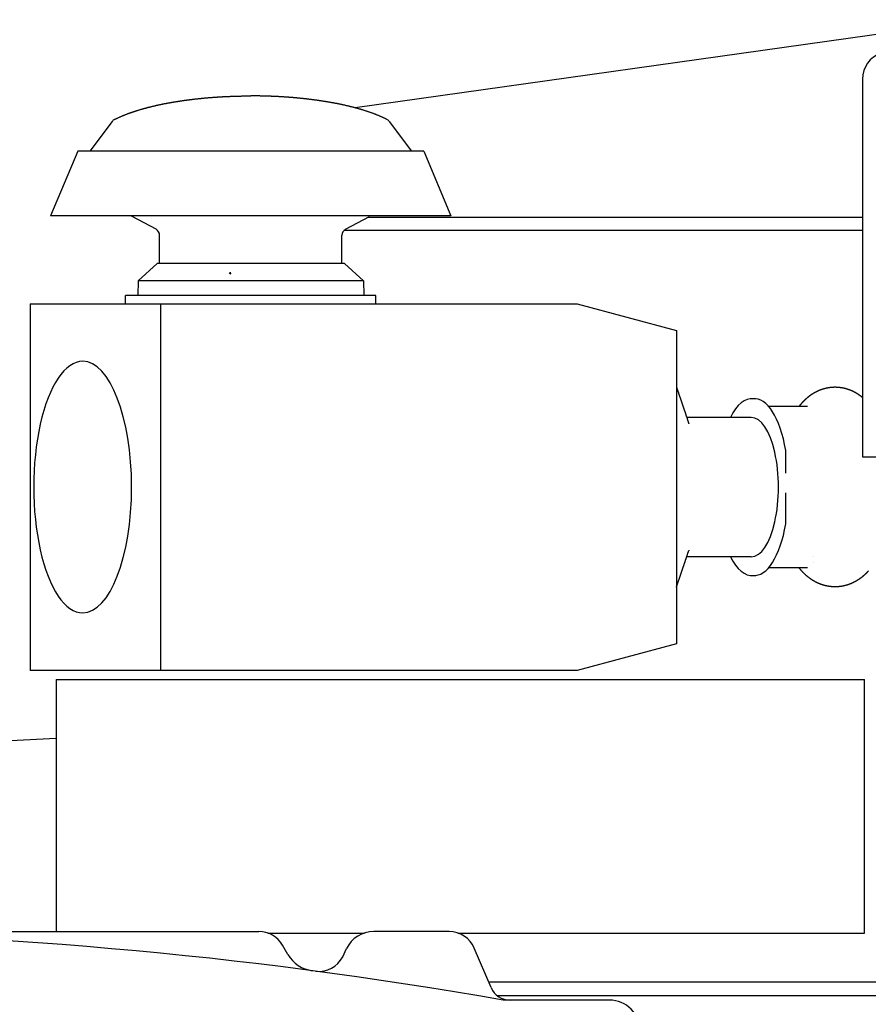
# Model space of a CAD drawing. Extents: x -28245 to 132165, y -27204 to 31446.
# Drawn here: x -23924 to -23305, y -25932 to -25213 of the extents above; entities that cross this region are included whole.
import ezdxf

# ---------------------------------------------------------------- set-up
doc = ezdxf.new("R2010")
doc.units = 0
doc.layers.get('0').update_dxf_attribs({"linetype": 'CONTINUOUS'})

msp = doc.modelspace()

# ---------------------------------------------------------------- linework, layer by layer
at = {"color": 104, "linetype": 'Continuous'}
for p, q in [((-23222.51, -25213.04), (-23679.56, -25277.39)), ((-23309.49, -25256.43), (-23309.49, -25532.01)), ((-23856.92, -25287.28), (-23873.24, -25309.07)), ((-23654.76, -25287.28), (-23638.44, -25309.07)), ((-23882.09, -25309.07), (-23901.89, -25356.07)), ((-23691.48, -25309.07), (-23882.09, -25309.07)), ((-23629.59, -25309.07), (-23691.48, -25309.07)), ((-23629.59, -25309.07), (-23609.79, -25356.07)), ((-23681.39, -25356.07), (-23901.89, -25356.07)), ((-23824.99, -25365.96), (-23842.44, -25356.65)), ((-23686.69, -25365.96), (-23669.24, -25356.65)), ((-23609.79, -25356.07), (-23681.39, -25356.07)), ((-23309.49, -25357.31), (-23670.46, -25357.31)), ((-23309.49, -25366.91), (-23687.95, -25366.91)), ((-23822.34, -25391.07), (-23822.34, -25370.37)), ((-23689.34, -25391.07), (-23689.34, -25370.37)), ((-23824.15, -25391.07), (-23838.1, -25403.51)), ((-23687.52, -25391.07), (-23824.15, -25391.07)), ((-23687.52, -25391.07), (-23673.58, -25403.51)), ((-23771.5, -25397.87), (-23770.43, -25398.42)), ((-23770.43, -25398.41), (-23770.74, -25397.25)), ((-23838.1, -25403.51), (-23838.28, -25414.32)), ((-23831.61, -25403.51), (-23838.1, -25403.51)), ((-23673.58, -25403.51), (-23831.61, -25403.51)), ((-23673.58, -25403.51), (-23673.39, -25414.32)), ((-23664.53, -25414.32), (-23847.15, -25414.32)), ((-23847.15, -25420.33), (-23847.15, -25414.32)), ((-23664.53, -25420.33), (-23664.53, -25414.32)), ((-23916.8, -25420.33), (-23517.71, -25420.33)), ((-23916.8, -25420.33), (-23916.8, -25687.88)), ((-23821.77, -25420.33), (-23821.77, -25687.88)), ((-23517.71, -25420.33), (-23445.2, -25439.75)), ((-23445.2, -25439.75), (-23445.2, -25668.46)), ((-23349.55, -25495.31), (-23377.89, -25495.31)), ((-23390.55, -25503.31), (-23437.68, -25503.31)), ((-23309.49, -25532.01), (-22464.49, -25532.01)), ((-23390.55, -25604.91), (-23437.68, -25604.91)), ((-23344.91, -25604.77), (-23344.88, -25604.77)), ((-23349.55, -25612.91), (-23377.89, -25612.91)), ((-23344.91, -25609.27), (-23344.88, -25609.27)), ((-23445.2, -25668.46), (-23517.71, -25687.88)), ((-23517.71, -25687.88), (-23916.8, -25687.88)), ((-23897.89, -25694.51), (-23307.89, -25694.51)), ((-23897.89, -25694.51), (-23897.89, -25878.43)), ((-23307.89, -25879.51), (-23307.89, -25694.51)), ((-23897.89, -25737.64), (-24341.59, -25758.59)), ((-24539.96, -25878.43), (-23749.96, -25878.43)), ((-23743.48, -25879.51), (-23672.92, -25879.51)), ((-23611.11, -25878.43), (-23666.08, -25878.43)), ((-23604.63, -25879.51), (-23307.89, -25879.51)), ((-23728.72, -25895.22), (-23732.64, -25888.43)), ((-23688.77, -25896.77), (-23685.94, -25890.89)), ((-23580.47, -25919.37), (-23592.71, -25890.59)), ((-23582.28, -25915.11), (-23271.49, -25915.11)), ((-23576.16, -25925.11), (-23271.49, -25925.11)), ((-23493.96, -25928.49), (-23571.66, -25928.49))]:
    msp.add_line(p, q, dxfattribs=at)
msp.add_lwpolyline([(-23305.09, -25615.26), (-23305.19, -25615.38), (-23305.29, -25615.49), (-23305.39, -25615.6), (-23305.49, -25615.71), (-23305.59, -25615.82), (-23305.69, -25615.94), (-23305.8, -25616.05), (-23305.9, -25616.16), (-23306.01, -25616.27), (-23306.11, -25616.37), (-23306.21, -25616.48), (-23306.32, -25616.59), (-23306.42, -25616.7), (-23306.53, -25616.81), (-23306.64, -25616.92), (-23306.74, -25617.02), (-23306.85, -25617.13), (-23306.96, -25617.23), (-23307.07, -25617.34), (-23307.17, -25617.45), (-23307.28, -25617.55), (-23307.39, -25617.65), (-23307.5, -25617.76), (-23307.61, -25617.86), (-23307.72, -25617.97), (-23307.83, -25618.07), (-23307.94, -25618.17), (-23308.06, -25618.27), (-23308.17, -25618.37), (-23308.28, -25618.47), (-23308.39, -25618.58), (-23308.51, -25618.68), (-23308.62, -25618.77), (-23308.73, -25618.87), (-23308.85, -25618.97), (-23308.96, -25619.07), (-23309.08, -25619.17), (-23309.19, -25619.27), (-23309.31, -25619.36), (-23309.42, -25619.46), (-23309.54, -25619.55), (-23309.66, -25619.65), (-23309.78, -25619.74), (-23309.89, -25619.84), (-23310.01, -25619.93), (-23310.13, -25620.03), (-23310.25, -25620.12), (-23310.37, -25620.21), (-23310.49, -25620.3), (-23310.61, -25620.39), (-23310.73, -25620.49), (-23310.85, -25620.58), (-23310.97, -25620.67), (-23311.1, -25620.75), (-23311.22, -25620.84), (-23311.34, -25620.93), (-23311.46, -25621.02), (-23311.59, -25621.11), (-23311.71, -25621.19), (-23311.83, -25621.28), (-23311.96, -25621.36), (-23312.08, -25621.45), (-23312.21, -25621.53), (-23312.34, -25621.62), (-23312.46, -25621.7), (-23312.59, -25621.78), (-23312.71, -25621.87), (-23312.84, -25621.95), (-23312.97, -25622.03), (-23313.1, -25622.11), (-23313.22, -25622.19), (-23313.35, -25622.27), (-23313.48, -25622.35), (-23313.61, -25622.42), (-23313.74, -25622.5), (-23313.87, -25622.58), (-23314, -25622.66), (-23314.13, -25622.73), (-23314.26, -25622.81), (-23314.39, -25622.88), (-23314.53, -25622.95), (-23314.66, -25623.03), (-23314.79, -25623.1), (-23314.92, -25623.17), (-23315.06, -25623.24), (-23315.19, -25623.32), (-23315.32, -25623.39), (-23315.46, -25623.46), (-23315.59, -25623.52), (-23315.73, -25623.59), (-23315.86, -25623.66), (-23316, -25623.73), (-23316.13, -25623.79), (-23316.27, -25623.86), (-23316.4, -25623.93), (-23316.54, -25623.99), (-23316.68, -25624.05), (-23316.81, -25624.12), (-23316.95, -25624.18), (-23317.09, -25624.24), (-23317.23, -25624.3), (-23317.37, -25624.36), (-23317.51, -25624.42), (-23317.64, -25624.48), (-23317.78, -25624.54), (-23317.92, -25624.6), (-23318.06, -25624.66), (-23318.2, -25624.71), (-23318.34, -25624.77), (-23318.48, -25624.82), (-23318.62, -25624.88), (-23318.77, -25624.93), (-23318.91, -25624.99), (-23319.05, -25625.04), (-23319.19, -25625.09), (-23319.33, -25625.14), (-23319.47, -25625.19), (-23319.62, -25625.24), (-23319.76, -25625.29), (-23319.9, -25625.34), (-23320.05, -25625.39), (-23320.19, -25625.43), (-23320.33, -25625.48), (-23320.48, -25625.53), (-23320.62, -25625.57), (-23320.77, -25625.61), (-23320.91, -25625.66), (-23321.06, -25625.7), (-23321.2, -25625.74), (-23321.35, -25625.78), (-23321.49, -25625.82), (-23321.64, -25625.86), (-23321.78, -25625.9), (-23321.93, -25625.94), (-23322.08, -25625.98), (-23322.22, -25626.02), (-23322.37, -25626.05), (-23322.52, -25626.09), (-23322.66, -25626.12), (-23322.81, -25626.16), (-23322.96, -25626.19), (-23323.1, -25626.22), (-23323.25, -25626.25), (-23323.4, -25626.28), (-23323.55, -25626.32), (-23323.7, -25626.34), (-23323.84, -25626.37), (-23323.99, -25626.4), (-23324.14, -25626.43), (-23324.29, -25626.46), (-23324.44, -25626.48), (-23324.59, -25626.51), (-23324.74, -25626.53), (-23324.89, -25626.55), (-23325.04, -25626.58), (-23325.18, -25626.6), (-23325.33, -25626.62), (-23325.48, -25626.64), (-23325.63, -25626.66), (-23325.78, -25626.68), (-23325.93, -25626.7), (-23326.08, -25626.72), (-23326.23, -25626.73), (-23326.38, -25626.75), (-23326.53, -25626.76), (-23326.68, -25626.78), (-23326.84, -25626.79), (-23326.99, -25626.8), (-23327.14, -25626.82), (-23327.29, -25626.83), (-23327.44, -25626.84), (-23327.59, -25626.85), (-23327.74, -25626.86), (-23327.89, -25626.87), (-23328.04, -25626.87), (-23328.19, -25626.88), (-23328.34, -25626.89), (-23328.49, -25626.89), (-23328.64, -25626.9), (-23328.8, -25626.9), (-23328.95, -25626.9), (-23329.1, -25626.9), (-23329.25, -25626.91), (-23329.4, -25626.91), (-23329.55, -25626.91), (-23329.7, -25626.91), (-23329.85, -25626.9), (-23330, -25626.9), (-23330.15, -25626.9), (-23330.31, -25626.89), (-23330.46, -25626.89), (-23330.61, -25626.88), (-23330.76, -25626.88), (-23330.91, -25626.87), (-23331.06, -25626.86), (-23331.21, -25626.85), (-23331.36, -25626.85), (-23331.51, -25626.84), (-23331.66, -25626.82), (-23331.81, -25626.81), (-23331.96, -25626.8), (-23332.11, -25626.79), (-23332.26, -25626.77), (-23332.42, -25626.76), (-23332.57, -25626.74), (-23332.72, -25626.73), (-23332.87, -25626.71), (-23333.02, -25626.69), (-23333.17, -25626.67), (-23333.32, -25626.66), (-23333.47, -25626.64), (-23333.61, -25626.61), (-23333.76, -25626.59), (-23333.91, -25626.57), (-23334.06, -25626.55), (-23334.21, -25626.52), (-23334.36, -25626.5), (-23334.51, -25626.47), (-23334.66, -25626.45), (-23334.81, -25626.42), (-23334.96, -25626.39), (-23335.1, -25626.37), (-23335.25, -25626.34), (-23335.4, -25626.31), (-23335.55, -25626.28), (-23335.7, -25626.25), (-23335.84, -25626.21), (-23335.99, -25626.18), (-23336.14, -25626.15), (-23336.29, -25626.11), (-23336.43, -25626.08), (-23336.58, -25626.04), (-23336.73, -25626.01), (-23336.87, -25625.97), (-23337.02, -25625.93), (-23337.16, -25625.89), (-23337.31, -25625.85), (-23337.46, -25625.81), (-23337.6, -25625.77), (-23337.75, -25625.73), (-23337.89, -25625.69), (-23338.04, -25625.65), (-23338.18, -25625.6), (-23338.33, -25625.56), (-23338.47, -25625.51), (-23338.61, -25625.47), (-23338.76, -25625.42), (-23338.9, -25625.37), (-23339.04, -25625.33), (-23339.19, -25625.28), (-23339.33, -25625.23), (-23339.47, -25625.18), (-23339.62, -25625.13), (-23339.76, -25625.08), (-23339.9, -25625.02), (-23340.04, -25624.97), (-23340.18, -25624.92), (-23340.32, -25624.86), (-23340.46, -25624.81), (-23340.6, -25624.75), (-23340.74, -25624.7), (-23340.88, -25624.64), (-23341.02, -25624.58), (-23341.16, -25624.53), (-23341.3, -25624.47), (-23341.44, -25624.41), (-23341.58, -25624.35), (-23341.72, -25624.29), (-23341.86, -25624.22), (-23341.99, -25624.16), (-23342.13, -25624.1), (-23342.27, -25624.04), (-23342.4, -25623.97), (-23342.54, -25623.91), (-23342.68, -25623.84), (-23342.81, -25623.78), (-23342.95, -25623.71), (-23343.08, -25623.64), (-23343.22, -25623.57), (-23343.35, -25623.51), (-23343.49, -25623.44), (-23343.62, -25623.37), (-23343.76, -25623.3), (-23343.89, -25623.23), (-23344.02, -25623.15), (-23344.15, -25623.08), (-23344.29, -25623.01), (-23344.42, -25622.93), (-23344.55, -25622.86), (-23344.68, -25622.79), (-23344.81, -25622.71), (-23344.94, -25622.63), (-23345.07, -25622.56), (-23345.2, -25622.48), (-23345.33, -25622.4), (-23345.46, -25622.33), (-23345.59, -25622.25), (-23345.72, -25622.17), (-23345.85, -25622.09), (-23345.97, -25622.01), (-23346.1, -25621.93), (-23346.23, -25621.84), (-23346.36, -25621.76), (-23346.48, -25621.68), (-23346.61, -25621.59), (-23346.73, -25621.51), (-23346.86, -25621.43), (-23346.98, -25621.34), (-23347.11, -25621.26), (-23347.23, -25621.17), (-23347.36, -25621.08), (-23347.48, -25621), (-23347.6, -25620.91), (-23347.72, -25620.82), (-23347.85, -25620.73), (-23347.97, -25620.64), (-23348.09, -25620.55), (-23348.21, -25620.46), (-23348.33, -25620.37), (-23348.45, -25620.28), (-23348.57, -25620.19), (-23348.69, -25620.09), (-23348.81, -25620), (-23348.93, -25619.91), (-23349.05, -25619.81), (-23349.16, -25619.72), (-23349.28, -25619.62), (-23349.4, -25619.53), (-23349.52, -25619.43), (-23349.63, -25619.34), (-23349.75, -25619.24), (-23349.86, -25619.14), (-23349.98, -25619.04), (-23350.09, -25618.95), (-23350.21, -25618.85), (-23350.32, -25618.75), (-23350.43, -25618.65), (-23350.55, -25618.55), (-23350.66, -25618.45), (-23350.77, -25618.35), (-23350.88, -25618.25), (-23351, -25618.14), (-23351.11, -25618.04), (-23351.22, -25617.94), (-23351.33, -25617.83), (-23351.44, -25617.73), (-23351.55, -25617.63), (-23351.66, -25617.52), (-23351.76, -25617.42), (-23351.87, -25617.31), (-23351.98, -25617.21), (-23352.09, -25617.1), (-23352.19, -25616.99), (-23352.3, -25616.89), (-23352.41, -25616.78), (-23352.51, -25616.67), (-23352.62, -25616.56), (-23352.72, -25616.45), (-23352.83, -25616.35), (-23352.93, -25616.24), (-23353.04, -25616.13), (-23353.14, -25616.02), (-23353.24, -25615.91), (-23353.34, -25615.79), (-23353.45, -25615.68), (-23353.55, -25615.57), (-23353.65, -25615.46), (-23353.75, -25615.35), (-23353.85, -25615.23), (-23353.95, -25615.12), (-23354.05, -25615.01), (-23354.15, -25614.89), (-23354.25, -25614.78), (-23354.35, -25614.66), (-23354.44, -25614.55), (-23354.54, -25614.43), (-23354.64, -25614.32), (-23354.74, -25614.2), (-23354.83, -25614.09), (-23354.93, -25613.97), (-23355.02, -25613.85), (-23355.12, -25613.74), (-23355.21, -25613.62), (-23355.31, -25613.5), (-23355.4, -25613.38), (-23355.5, -25613.26), (-23355.59, -25613.15), (-23355.68, -25613.03), (-23355.78, -25612.91)], dxfattribs=at)
for centre, radius, start, end in [((-23289.49, -25256.43), 20, 108.41896, 180), ((-23852.92, -25290.27), 5, 117.08648, 143.17051), ((-23658.76, -25290.27), 5, 36.82949, 62.91352), ((-23844.79, -25361.07), 5, 61.94154, 89.8524), ((-23827.34, -25370.37), 5, 0, 61.94154), ((-23684.34, -25370.37), 5, 118.05846, 180), ((-23434.13, -25506.71), 2.32, 197.55445, 213.07315), ((-27578.35, -25555.85), 4213.08, 0.1616, 0.38795), ((-27425.26, -25553.14), 4059.99, 359.60831, 359.92795), ((-23434.13, -25601.5), 2.32, 146.87863, 162.43209), ((-24144.96, -29185.87), 3307.45, 80.01817, 99.98182), ((-23749.96, -25898.43), 20, 30, 90), ((-23666.11, -25900.43), 22, 90, 154.30348), ((-23611.11, -25898.43), 20, 23.05348, 90), ((-23707.94, -25883.22), 24, 210, 262.46213), ((-23705.89, -25888.53), 19, 262.41512, 334.30348), ((-23566.66, -25913.49), 15, 203.05348, 270), ((-23493.96, -25950.79), 22.3, 359.99999, 90)]:
    msp.add_arc(centre, radius, start, end, dxfattribs=at)
for centre, major_axis, start_param, end_param in [((-23878.51, -25554.11), (0, 91.77), 6.283185, 9.424778), ((-23878.51, -25554.11), (0, 91.77), 3.141593, 6.283185), ((-23390.32, -25554.11), (0, -64.5), 3.099396, 3.80549), ((-23388.21, -25554.11), (0, 64.5), 5.140686, 6.325382), ((-23390.55, -25554.11), (0, -50.8), 0, 3.1416), ((-23388.21, -25554.11), (0, -64.5), 6.240989, 7.425685), ((-23390.32, -25554.11), (0, -64.5), 5.619288, 6.325382)]:
    msp.add_ellipse(centre, major_axis=major_axis, ratio=0.389291, start_param=start_param, end_param=end_param, dxfattribs=at)
for points, start_tangent, end_tangent in [([(-23855.19, -25285.82), (-23854.5, -25285.47), (-23853.79, -25285.12), (-23853.09, -25284.79), (-23852.38, -25284.46), (-23851.67, -25284.13), (-23850.96, -25283.81), (-23850.24, -25283.5), (-23849.52, -25283.2), (-23848.8, -25282.9), (-23848.08, -25282.6), (-23847.35, -25282.31), (-23846.62, -25282.03), (-23845.89, -25281.75), (-23845.16, -25281.48), (-23844.42, -25281.21), (-23843.69, -25280.95), (-23842.95, -25280.69), (-23842.21, -25280.43), (-23841.47, -25280.18), (-23840.73, -25279.93), (-23839.99, -25279.69), (-23839.24, -25279.46), (-23838.5, -25279.22), (-23837.75, -25278.99), (-23837, -25278.77), (-23836.25, -25278.54), (-23835.5, -25278.32), (-23834.75, -25278.11), (-23834, -25277.9), (-23833.25, -25277.69), (-23832.49, -25277.49), (-23831.74, -25277.28), (-23830.98, -25277.09), (-23830.22, -25276.89), (-23829.47, -25276.7), (-23828.71, -25276.51), (-23827.95, -25276.33), (-23827.19, -25276.14), (-23826.43, -25275.96), (-23825.67, -25275.79), (-23824.91, -25275.61), (-23824.14, -25275.44), (-23823.38, -25275.27), (-23822.62, -25275.11), (-23821.85, -25274.95), (-23821.09, -25274.79), (-23820.32, -25274.63), (-23819.56, -25274.47), (-23818.79, -25274.32), (-23818.02, -25274.17), (-23817.25, -25274.02), (-23816.49, -25273.88), (-23815.72, -25273.74), (-23814.95, -25273.6), (-23814.18, -25273.46), (-23813.41, -25273.32), (-23812.64, -25273.19), (-23811.87, -25273.06), (-23811.1, -25272.93), (-23810.33, -25272.81), (-23809.56, -25272.68), (-23808.78, -25272.56), (-23808.01, -25272.44), (-23807.24, -25272.32), (-23806.47, -25272.21), (-23805.69, -25272.1), (-23804.92, -25271.98), (-23804.15, -25271.88), (-23803.37, -25271.77), (-23802.6, -25271.66), (-23801.82, -25271.56), (-23801.05, -25271.46), (-23800.27, -25271.36), (-23799.5, -25271.26), (-23798.72, -25271.17), (-23797.95, -25271.08), (-23797.17, -25270.98), (-23796.39, -25270.9), (-23795.62, -25270.81), (-23794.84, -25270.72), (-23794.06, -25270.64), (-23793.29, -25270.56), (-23792.51, -25270.48), (-23791.73, -25270.4), (-23790.95, -25270.32), (-23790.17, -25270.25), (-23789.4, -25270.18), (-23788.62, -25270.11), (-23787.84, -25270.04), (-23787.06, -25269.97), (-23786.28, -25269.9), (-23785.5, -25269.84), (-23784.72, -25269.78), (-23783.95, -25269.72), (-23783.17, -25269.66), (-23782.39, -25269.6), (-23781.61, -25269.55), (-23780.83, -25269.5), (-23780.05, -25269.44), (-23779.27, -25269.39), (-23778.49, -25269.35), (-23777.71, -25269.3), (-23776.93, -25269.26), (-23776.15, -25269.21), (-23775.37, -25269.17), (-23774.59, -25269.13), (-23773.81, -25269.09), (-23773.02, -25269.06), (-23772.24, -25269.02), (-23771.46, -25268.99), (-23770.68, -25268.96), (-23769.9, -25268.93), (-23769.12, -25268.9), (-23768.34, -25268.87), (-23767.56, -25268.85), (-23766.78, -25268.82), (-23766, -25268.8), (-23765.22, -25268.78), (-23764.43, -25268.76), (-23763.65, -25268.75), (-23762.87, -25268.73), (-23762.09, -25268.72), (-23761.31, -25268.71), (-23760.53, -25268.7), (-23759.75, -25268.69), (-23758.96, -25268.68), (-23758.18, -25268.67), (-23757.4, -25268.67), (-23756.62, -25268.67), (-23755.84, -25268.67)], (0.890383, 0.455212), (1, 0)), ([(-23656.48, -25285.82), (-23657.18, -25285.47), (-23657.88, -25285.12), (-23658.59, -25284.79), (-23659.29, -25284.46), (-23660.01, -25284.13), (-23660.72, -25283.81), (-23661.44, -25283.5), (-23662.16, -25283.2), (-23662.88, -25282.9), (-23663.6, -25282.6), (-23664.33, -25282.31), (-23665.06, -25282.03), (-23665.79, -25281.75), (-23666.52, -25281.48), (-23667.25, -25281.21), (-23667.99, -25280.95), (-23668.72, -25280.69), (-23669.46, -25280.43), (-23670.2, -25280.18), (-23670.95, -25279.93), (-23671.69, -25279.69), (-23672.43, -25279.46), (-23673.18, -25279.22), (-23673.93, -25278.99), (-23674.67, -25278.77), (-23675.42, -25278.54), (-23676.17, -25278.32), (-23676.92, -25278.11), (-23677.68, -25277.9), (-23678.43, -25277.69), (-23679.18, -25277.49), (-23679.94, -25277.28), (-23680.7, -25277.09), (-23681.45, -25276.89), (-23682.21, -25276.7), (-23682.97, -25276.51), (-23683.73, -25276.33), (-23684.49, -25276.14), (-23685.25, -25275.96), (-23686.01, -25275.79), (-23686.77, -25275.61), (-23687.53, -25275.44), (-23688.3, -25275.27), (-23689.06, -25275.11), (-23689.83, -25274.95), (-23690.59, -25274.79), (-23691.36, -25274.63), (-23692.12, -25274.47), (-23692.89, -25274.32), (-23693.66, -25274.17), (-23694.42, -25274.02), (-23695.19, -25273.88), (-23695.96, -25273.74), (-23696.73, -25273.6), (-23697.5, -25273.46), (-23698.27, -25273.32), (-23699.04, -25273.19), (-23699.81, -25273.06), (-23700.58, -25272.93), (-23701.35, -25272.81), (-23702.12, -25272.68), (-23702.89, -25272.56), (-23703.67, -25272.44), (-23704.44, -25272.32), (-23705.21, -25272.21), (-23705.98, -25272.1), (-23706.76, -25271.98), (-23707.53, -25271.88), (-23708.31, -25271.77), (-23709.08, -25271.66), (-23709.85, -25271.56), (-23710.63, -25271.46), (-23711.4, -25271.36), (-23712.18, -25271.26), (-23712.96, -25271.17), (-23713.73, -25271.08), (-23714.51, -25270.98), (-23715.28, -25270.9), (-23716.06, -25270.81), (-23716.84, -25270.72), (-23717.61, -25270.64), (-23718.39, -25270.56), (-23719.17, -25270.48), (-23719.95, -25270.4), (-23720.72, -25270.32), (-23721.5, -25270.25), (-23722.28, -25270.18), (-23723.06, -25270.11), (-23723.84, -25270.04), (-23724.62, -25269.97), (-23725.39, -25269.9), (-23726.17, -25269.84), (-23726.95, -25269.78), (-23727.73, -25269.72), (-23728.51, -25269.66), (-23729.29, -25269.6), (-23730.07, -25269.55), (-23730.85, -25269.5), (-23731.63, -25269.44), (-23732.41, -25269.39), (-23733.19, -25269.35), (-23733.97, -25269.3), (-23734.75, -25269.26), (-23735.53, -25269.21), (-23736.31, -25269.17), (-23737.09, -25269.13), (-23737.87, -25269.09), (-23738.65, -25269.06), (-23739.43, -25269.02), (-23740.21, -25268.99), (-23740.99, -25268.96), (-23741.78, -25268.93), (-23742.56, -25268.9), (-23743.34, -25268.87), (-23744.12, -25268.85), (-23744.9, -25268.82), (-23745.68, -25268.8), (-23746.46, -25268.78), (-23747.24, -25268.76), (-23748.02, -25268.75), (-23748.81, -25268.73), (-23749.59, -25268.72), (-23750.37, -25268.71), (-23751.15, -25268.7), (-23751.93, -25268.69), (-23752.71, -25268.68), (-23753.49, -25268.67), (-23754.28, -25268.67), (-23755.06, -25268.67), (-23755.84, -25268.67)], (-0.890383, 0.455212), (-1, 0)), ([(-23445.2, -25481.17), (-23445.08, -25481.51), (-23444.96, -25481.86), (-23444.84, -25482.21), (-23444.72, -25482.56), (-23444.6, -25482.91), (-23444.48, -25483.26), (-23444.36, -25483.61), (-23444.24, -25483.96), (-23444.12, -25484.31), (-23444, -25484.66), (-23443.88, -25485.01), (-23443.76, -25485.36), (-23443.64, -25485.71), (-23443.52, -25486.06), (-23443.4, -25486.41), (-23443.28, -25486.75), (-23443.16, -25487.1), (-23443.04, -25487.45), (-23442.92, -25487.8), (-23442.8, -25488.15), (-23442.68, -25488.5), (-23442.56, -25488.85), (-23442.44, -25489.2), (-23442.33, -25489.55), (-23442.21, -25489.9), (-23442.09, -25490.25), (-23441.97, -25490.6), (-23441.85, -25490.95), (-23441.73, -25491.3), (-23441.61, -25491.65), (-23441.49, -25492), (-23441.37, -25492.35), (-23441.25, -25492.7), (-23441.13, -25493.05), (-23441.01, -25493.4), (-23440.89, -25493.75), (-23440.78, -25494.1), (-23440.66, -25494.44), (-23440.54, -25494.79), (-23440.42, -25495.14), (-23440.3, -25495.49), (-23440.18, -25495.84), (-23440.06, -25496.19), (-23439.95, -25496.54), (-23439.83, -25496.89), (-23439.71, -25497.24), (-23439.59, -25497.59), (-23439.47, -25497.94), (-23439.36, -25498.29), (-23439.24, -25498.64), (-23439.12, -25498.99), (-23439, -25499.34), (-23438.89, -25499.69), (-23438.77, -25500.05), (-23438.65, -25500.4), (-23438.54, -25500.75), (-23438.42, -25501.1), (-23438.3, -25501.45), (-23438.19, -25501.8), (-23438.07, -25502.15), (-23437.95, -25502.5), (-23437.84, -25502.85), (-23437.72, -25503.2), (-23437.6, -25503.55), (-23437.49, -25503.9), (-23437.37, -25504.25), (-23437.26, -25504.6), (-23437.14, -25504.95), (-23437.03, -25505.3), (-23436.91, -25505.66), (-23436.8, -25506.01), (-23436.68, -25506.36), (-23436.57, -25506.71), (-23436.46, -25507.06), (-23436.34, -25507.41)], (0.325413, -0.945572), (0.30805, -0.95137)), ([(-23309.49, -25488.7), (-23309.64, -25488.58), (-23309.79, -25488.46), (-23309.94, -25488.34), (-23310.09, -25488.22), (-23310.25, -25488.1), (-23310.4, -25487.98), (-23310.56, -25487.86), (-23310.71, -25487.74), (-23310.87, -25487.63), (-23311.03, -25487.51), (-23311.18, -25487.4), (-23311.34, -25487.28), (-23311.5, -25487.17), (-23311.66, -25487.06), (-23311.82, -25486.95), (-23311.98, -25486.83), (-23312.14, -25486.73), (-23312.3, -25486.62), (-23312.47, -25486.51), (-23312.63, -25486.4), (-23312.79, -25486.3), (-23312.96, -25486.19), (-23313.12, -25486.09), (-23313.29, -25485.99), (-23313.45, -25485.88), (-23313.62, -25485.78), (-23313.79, -25485.68), (-23313.96, -25485.58), (-23314.13, -25485.49), (-23314.29, -25485.39), (-23314.46, -25485.29), (-23314.63, -25485.2), (-23314.81, -25485.1), (-23314.98, -25485.01), (-23315.15, -25484.92), (-23315.32, -25484.83), (-23315.49, -25484.74), (-23315.67, -25484.65), (-23315.84, -25484.56), (-23316.02, -25484.48), (-23316.19, -25484.39), (-23316.37, -25484.31), (-23316.54, -25484.22), (-23316.72, -25484.14), (-23316.9, -25484.06), (-23317.08, -25483.98), (-23317.25, -25483.9), (-23317.43, -25483.82), (-23317.61, -25483.75), (-23317.79, -25483.67), (-23317.97, -25483.59), (-23318.15, -25483.52), (-23318.33, -25483.45), (-23318.51, -25483.38), (-23318.7, -25483.31), (-23318.88, -25483.24), (-23319.06, -25483.17), (-23319.24, -25483.1), (-23319.43, -25483.04), (-23319.61, -25482.97), (-23319.8, -25482.91), (-23319.98, -25482.85), (-23320.17, -25482.79), (-23320.35, -25482.73), (-23320.54, -25482.67), (-23320.72, -25482.61), (-23320.91, -25482.56), (-23321.1, -25482.5), (-23321.28, -25482.45), (-23321.47, -25482.39), (-23321.66, -25482.34), (-23321.85, -25482.29), (-23322.04, -25482.24), (-23322.23, -25482.2), (-23322.42, -25482.15), (-23322.61, -25482.1), (-23322.8, -25482.06), (-23322.99, -25482.02), (-23323.18, -25481.98), (-23323.37, -25481.94), (-23323.56, -25481.9), (-23323.75, -25481.86), (-23323.94, -25481.82), (-23324.13, -25481.79), (-23324.32, -25481.75), (-23324.52, -25481.72), (-23324.71, -25481.69), (-23324.9, -25481.66), (-23325.09, -25481.63), (-23325.29, -25481.6), (-23325.48, -25481.57), (-23325.67, -25481.55), (-23325.87, -25481.52), (-23326.06, -25481.5), (-23326.25, -25481.48), (-23326.45, -25481.46), (-23326.64, -25481.44), (-23326.84, -25481.42), (-23327.03, -25481.41), (-23327.22, -25481.39), (-23327.42, -25481.38), (-23327.61, -25481.36), (-23327.81, -25481.35), (-23328, -25481.34), (-23328.2, -25481.33), (-23328.39, -25481.33), (-23328.59, -25481.32), (-23328.78, -25481.31), (-23328.98, -25481.31), (-23329.17, -25481.31), (-23329.37, -25481.31), (-23329.56, -25481.31), (-23329.76, -25481.31), (-23329.95, -25481.31), (-23330.15, -25481.31), (-23330.34, -25481.32), (-23330.54, -25481.33), (-23330.73, -25481.33), (-23330.93, -25481.34), (-23331.12, -25481.35), (-23331.31, -25481.37), (-23331.51, -25481.38), (-23331.7, -25481.39), (-23331.9, -25481.41), (-23332.09, -25481.42), (-23332.29, -25481.44), (-23332.48, -25481.46), (-23332.67, -25481.48), (-23332.87, -25481.5), (-23333.06, -25481.53), (-23333.26, -25481.55), (-23333.45, -25481.58), (-23333.64, -25481.6), (-23333.83, -25481.63), (-23334.03, -25481.66), (-23334.22, -25481.69), (-23334.41, -25481.72), (-23334.6, -25481.76), (-23334.8, -25481.79), (-23334.99, -25481.83), (-23335.18, -25481.86), (-23335.37, -25481.9), (-23335.56, -25481.94), (-23335.75, -25481.98), (-23335.94, -25482.02), (-23336.13, -25482.07), (-23336.32, -25482.11), (-23336.51, -25482.15), (-23336.7, -25482.2), (-23336.89, -25482.25), (-23337.08, -25482.3), (-23337.27, -25482.35), (-23337.46, -25482.4), (-23337.64, -25482.45), (-23337.83, -25482.51), (-23338.02, -25482.56), (-23338.2, -25482.62), (-23338.39, -25482.68), (-23338.58, -25482.73), (-23338.76, -25482.79), (-23338.95, -25482.86), (-23339.13, -25482.92), (-23339.32, -25482.98), (-23339.5, -25483.05), (-23339.68, -25483.11), (-23339.87, -25483.18), (-23340.05, -25483.25), (-23340.23, -25483.31), (-23340.41, -25483.38), (-23340.59, -25483.46), (-23340.78, -25483.53), (-23340.96, -25483.6), (-23341.14, -25483.68), (-23341.32, -25483.75), (-23341.49, -25483.83), (-23341.67, -25483.91), (-23341.85, -25483.99), (-23342.03, -25484.07), (-23342.21, -25484.15), (-23342.38, -25484.23), (-23342.56, -25484.31), (-23342.73, -25484.4), (-23342.91, -25484.49), (-23343.08, -25484.57), (-23343.26, -25484.66), (-23343.43, -25484.75), (-23343.6, -25484.84), (-23343.78, -25484.93), (-23343.95, -25485.02), (-23344.12, -25485.11), (-23344.29, -25485.21), (-23344.46, -25485.3), (-23344.63, -25485.4), (-23344.8, -25485.5), (-23344.97, -25485.59), (-23345.14, -25485.69), (-23345.3, -25485.79), (-23345.47, -25485.89), (-23345.64, -25486), (-23345.8, -25486.1), (-23345.97, -25486.2), (-23346.13, -25486.31), (-23346.3, -25486.41), (-23346.46, -25486.52), (-23346.62, -25486.63), (-23346.78, -25486.74), (-23346.94, -25486.85), (-23347.11, -25486.96), (-23347.27, -25487.07), (-23347.42, -25487.18), (-23347.58, -25487.29), (-23347.74, -25487.41), (-23347.9, -25487.52), (-23348.06, -25487.64), (-23348.21, -25487.75), (-23348.37, -25487.87), (-23348.52, -25487.99), (-23348.68, -25488.11), (-23348.83, -25488.23), (-23348.98, -25488.35), (-23349.14, -25488.47), (-23349.29, -25488.59), (-23349.44, -25488.72), (-23349.59, -25488.84), (-23349.74, -25488.97), (-23349.89, -25489.09), (-23350.04, -25489.22), (-23350.18, -25489.35), (-23350.33, -25489.47), (-23350.48, -25489.6), (-23350.62, -25489.73), (-23350.77, -25489.86), (-23350.91, -25489.99), (-23351.05, -25490.13), (-23351.2, -25490.26), (-23351.34, -25490.39), (-23351.48, -25490.53), (-23351.62, -25490.66), (-23351.76, -25490.8), (-23351.9, -25490.93), (-23352.04, -25491.07), (-23352.18, -25491.21), (-23352.32, -25491.34), (-23352.45, -25491.48), (-23352.59, -25491.62), (-23352.73, -25491.76), (-23352.86, -25491.9), (-23352.99, -25492.04), (-23353.13, -25492.19), (-23353.26, -25492.33), (-23353.39, -25492.47), (-23353.52, -25492.62), (-23353.66, -25492.76), (-23353.79, -25492.91), (-23353.91, -25493.05), (-23354.04, -25493.2), (-23354.17, -25493.35), (-23354.3, -25493.49), (-23354.43, -25493.64), (-23354.55, -25493.79), (-23354.68, -25493.94), (-23354.8, -25494.09), (-23354.93, -25494.24), (-23355.05, -25494.39), (-23355.17, -25494.54), (-23355.29, -25494.69), (-23355.42, -25494.85), (-23355.54, -25495), (-23355.66, -25495.15), (-23355.78, -25495.31)], (-0.773152, 0.634221), (-0.611017, -0.791618)), ([(-23445.2, -25627.05), (-23445.11, -25626.77), (-23445.01, -25626.5), (-23444.92, -25626.22), (-23444.82, -25625.95), (-23444.73, -25625.67), (-23444.63, -25625.39), (-23444.54, -25625.12), (-23444.44, -25624.84), (-23444.35, -25624.57), (-23444.26, -25624.29), (-23444.16, -25624.02), (-23444.07, -25623.74), (-23443.97, -25623.46), (-23443.88, -25623.19), (-23443.78, -25622.91), (-23443.69, -25622.64), (-23443.59, -25622.36), (-23443.5, -25622.08), (-23443.4, -25621.81), (-23443.31, -25621.53), (-23443.21, -25621.26), (-23443.12, -25620.98), (-23443.02, -25620.71), (-23442.93, -25620.43), (-23442.84, -25620.15), (-23442.74, -25619.88), (-23442.65, -25619.6), (-23442.55, -25619.33), (-23442.46, -25619.05), (-23442.36, -25618.77), (-23442.27, -25618.5), (-23442.17, -25618.22), (-23442.08, -25617.95), (-23441.99, -25617.67), (-23441.89, -25617.39), (-23441.8, -25617.12), (-23441.7, -25616.84), (-23441.61, -25616.57), (-23441.51, -25616.29), (-23441.42, -25616.01), (-23441.33, -25615.74), (-23441.23, -25615.46), (-23441.14, -25615.19), (-23441.04, -25614.91), (-23440.95, -25614.63), (-23440.86, -25614.36), (-23440.76, -25614.08), (-23440.67, -25613.81), (-23440.58, -25613.53), (-23440.48, -25613.25), (-23440.39, -25612.98), (-23440.3, -25612.7), (-23440.2, -25612.42), (-23440.11, -25612.15), (-23440.01, -25611.87), (-23439.92, -25611.6), (-23439.83, -25611.32), (-23439.73, -25611.04), (-23439.64, -25610.77), (-23439.55, -25610.49), (-23439.46, -25610.21), (-23439.36, -25609.94), (-23439.27, -25609.66), (-23439.18, -25609.38), (-23439.08, -25609.11), (-23438.99, -25608.83), (-23438.9, -25608.56), (-23438.81, -25608.28), (-23438.71, -25608), (-23438.62, -25607.73), (-23438.53, -25607.45), (-23438.44, -25607.17), (-23438.34, -25606.9), (-23438.25, -25606.62), (-23438.16, -25606.34), (-23438.07, -25606.07), (-23437.98, -25605.79), (-23437.89, -25605.51), (-23437.79, -25605.24), (-23437.7, -25604.96), (-23437.61, -25604.68), (-23437.52, -25604.4), (-23437.43, -25604.13), (-23437.34, -25603.85), (-23437.25, -25603.57), (-23437.15, -25603.3), (-23437.06, -25603.02), (-23436.97, -25602.74), (-23436.88, -25602.46), (-23436.79, -25602.19), (-23436.7, -25601.91), (-23436.61, -25601.63), (-23436.52, -25601.36), (-23436.43, -25601.08), (-23436.34, -25600.8)], (0.325431, 0.945566), (0.308084, 0.951359))]:
    msp.add_spline(points, degree=3, dxfattribs=dict(at, start_tangent=start_tangent, end_tangent=end_tangent))

doc.saveas('drawing.dxf')
